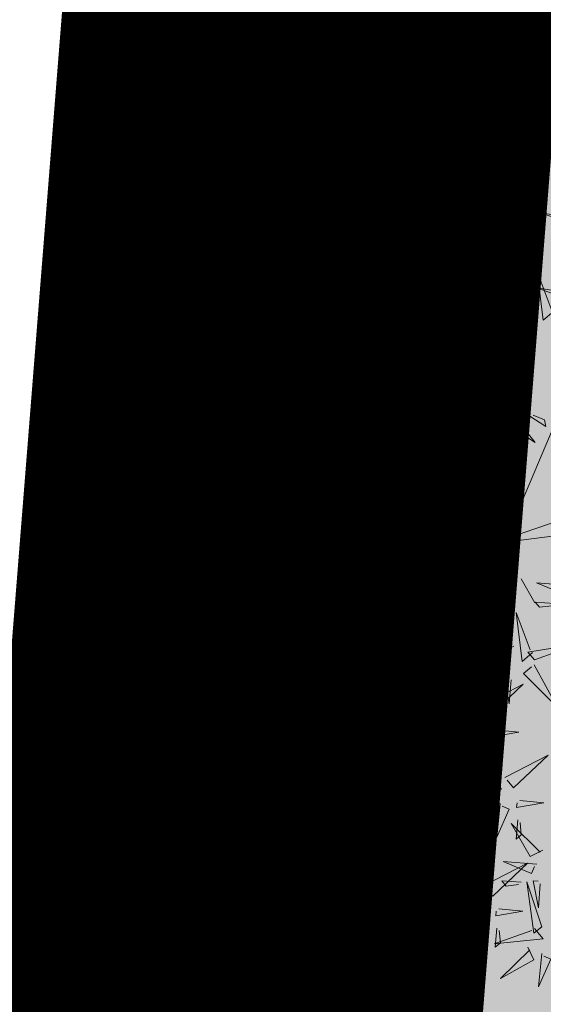
# Model space of a CAD drawing. Units: metres. Extents: x 546424 to 547054, y 6580537 to 6580941.
# Drawn here: x 546537 to 546540, y 6580653 to 6580659 of the extents above; entities that cross this region are included whole.
import ezdxf

# ---------------------------------------------------------------- set-up
doc = ezdxf.new("R2010")
doc.units = ezdxf.units.M
doc.header["$LTSCALE"] = 0.5
doc.header["$MEASUREMENT"] = 0
for name, pattern in [('CENTER', [2, 1.25, -0.25, 0.25, -0.25]), ('DASHDOT', [1, 0.5, -0.25, 0, -0.25]), ('XREF geodeesia pohijoonis$0$KATASTRIPIIR', [0.02, 0.01, 0.01])]:
    doc.linetypes.add(name, pattern=pattern)
for name, color, linetype in [('+PUUD', 86, 'Continuous'), ('0_PJ_Elamuala', 41, 'Continuous'), ('Planeeritav haljastus', 7, 'Continuous')]:
    doc.layers.add(name, color=color, linetype=linetype)
for name, color, linetype, lineweight in [('0_PJ_Kataster_ol_ol', 18, 'Continuous', 9), ('K-piirdeaed', 250, 'Continuous', 20), ('OPT-DP-ala', 129, 'CENTER', 9), ('OPT-kinnistu piir', 38, 'Continuous', 0)]:
    doc.layers.add(name, color=color, linetype=linetype, lineweight=lineweight)
doc.linetypes.add('FENCELINE2', pattern='A,0.25,-0.1,[132,ltypeshp.shx,S=0.1,R=0,X=-0.1,Y=0],-0.1,1', length=1.45)

# ---------------------------------------------------------------- blocks, each defined once
blk = doc.blocks.new('dsfsdf')
at = {"layer": '+PUUD', "color": 32, "lineweight": 13}
for p, q in [((545104.8467, 6584745.7646), (545105.0814, 6584746.3228)), ((545104.7908, 6584745.7311), (545104.5561, 6584746.2558)), ((545104.7796, 6584745.7535), (545104.4332, 6584745.9879)), ((545104.8355, 6584745.7311), (545105.1932, 6584745.8539)), ((545104.8467, 6584745.72), (545105.1038, 6584745.7535)), ((545104.7461, 6584745.6976), (545104.5561, 6584745.6418)), ((545104.7908, 6584745.6753), (545104.6902, 6584745.2511)), ((545104.8802, 6584745.5972), (545104.9249, 6584745.519)), ((545104.3326, 6584745.5525), (545104.042, 6584745.4744)), ((545104.6791, 6584745.039), (545104.6455, 6584744.8493))]:
    blk.add_line(p, q, dxfattribs=at)
at = {"layer": '+PUUD', "lineweight": 13}
for points in [[(545104.9069, 6584747.1163), (545104.8576, 6584747.2639), (545104.8811, 6584747.095), (545104.9069, 6584747.1163)], [(545104.4155, 6584747.0481), (545104.3661, 6584747.1957), (545104.3896, 6584747.0268), (545104.4155, 6584747.0481)], [(545104.9227, 6584747.1148), (545105.0646, 6584747.1883), (545104.9511, 6584747.0803), (545104.9298, 6584747.1061)], [(545104.4312, 6584747.0466), (545104.5731, 6584747.1201), (545104.4596, 6584747.0121), (545104.4383, 6584747.038)], [(545104.6425, 6584746.9765), (545104.6432, 6584747.1364), (545104.6863, 6584746.9857), (545104.6535, 6584746.9788)], [(545104.8826, 6584747.1107), (545104.9111, 6584747.0762), (545104.7508, 6584747.06), (545104.874, 6584747.1036)], [(545104.3911, 6584747.0425), (545104.4196, 6584747.008), (545104.2593, 6584746.9918), (545104.3825, 6584747.0354)], [(545104.7323, 6584746.984), (545104.7755, 6584747.0501), (545104.7479, 6584746.9645), (545104.7346, 6584746.9731)], [(545104.8609, 6584747.0493), (545104.8807, 6584747.0077), (545104.7718, 6584746.9469), (545104.868, 6584747.0407)], [(545104.9065, 6584747.029), (545104.896, 6584746.919), (545104.9365, 6584747.0103), (545104.9137, 6584747.0204)], [(545104.3881, 6584746.8708), (545104.3388, 6584747.0184), (545104.3623, 6584746.8495), (545104.3881, 6584746.8708)], [(545104.0626, 6584746.8966), (545104.2045, 6584746.9701), (545104.091, 6584746.8621), (545104.0697, 6584746.888)], [(545104.3031, 6584746.8289), (545104.2692, 6584746.7998), (545104.2497, 6584746.9596), (545104.2958, 6584746.8374)], [(545104.3694, 6584746.9811), (545104.3892, 6584746.9396), (545104.2803, 6584746.8787), (545104.3765, 6584746.9725)], [(545104.4151, 6584746.9609), (545104.4045, 6584746.8508), (545104.445, 6584746.9421), (545104.4222, 6584746.9522)], [(545104.4794, 6584746.9705), (545104.5581, 6584746.9629), (545104.4693, 6584746.9477), (545104.4708, 6584746.9634)], [(545104.6339, 6584746.9633), (545104.4802, 6584746.988), (545104.6408, 6584746.9305), (545104.6339, 6584746.9633)], [(545104.2413, 6584746.8494), (545104.2001, 6584746.8287), (545104.137, 6584746.9364), (545104.2328, 6584746.8421)], [(545104.4039, 6584746.8693), (545104.5458, 6584746.9429), (545104.4323, 6584746.8348), (545104.411, 6584746.8607)], [(545104.6276, 6584746.9392), (545104.6713, 6584746.9484), (545104.6114, 6584746.7989), (545104.6298, 6584746.9282)], [(545104.711, 6584746.9225), (545104.8036, 6584746.8621), (545104.7415, 6584746.9403), (545104.7219, 6584746.9248)], [(545104.7853, 6584746.9495), (545104.8382, 6584746.915), (545104.8336, 6584746.9369), (545104.7962, 6584746.9518)], [(545104.4734, 6584746.9076), (545104.4674, 6584746.8447), (545104.4847, 6584746.8589), (545104.4805, 6584746.899)], [(545104.6718, 6584746.8914), (545104.7179, 6584746.8897), (545104.7213, 6584746.765), (545104.6828, 6584746.8937)], [(545104.3638, 6584746.8653), (545104.3923, 6584746.8308), (545104.232, 6584746.8145), (545104.3552, 6584746.8582)], [(545104.6289, 6584746.7038), (545104.6295, 6584746.8637), (545104.6726, 6584746.713), (545104.6398, 6584746.7061)], [(545104.0008, 6584746.8312), (545104.0206, 6584746.7896), (545103.9116, 6584746.7287), (545104.0079, 6584746.8225)], [(545104.3092, 6584746.8047), (545104.4558, 6584746.8571), (545104.2874, 6584746.8301), (545104.3092, 6584746.8047)], [(545104.0301, 6584746.6789), (545103.9962, 6584746.6498), (545103.9767, 6584746.8096), (545104.0228, 6584746.6874)], [(545104.0464, 6584746.8109), (545104.0359, 6584746.7008), (545104.0764, 6584746.7921), (545104.0535, 6584746.8022)], [(545104.1108, 6584746.8205), (545104.1894, 6584746.8129), (545104.1007, 6584746.7977), (545104.1022, 6584746.8134)], [(545104.2219, 6584746.8033), (545104.1117, 6584746.8116), (545104.2038, 6584746.773), (545104.2135, 6584746.796)], [(545104.3421, 6584746.8039), (545104.3619, 6584746.7623), (545104.2529, 6584746.7014), (545104.3492, 6584746.7953)], [(545104.6475, 6584746.6527), (545104.5982, 6584746.8003), (545104.6217, 6584746.6314), (545104.6475, 6584746.6527)], [(545105.0981, 6584746.7724), (545104.9444, 6584746.7971), (545105.105, 6584746.7396), (545105.0981, 6584746.7724)], [(545104.308, 6584746.7889), (545104.3844, 6584746.6486), (545104.2741, 6584746.7598), (545104.2995, 6584746.7817)], [(545104.3877, 6584746.7836), (545104.3772, 6584746.6735), (545104.4177, 6584746.7648), (545104.3949, 6584746.775)], [(545104.4377, 6584746.622), (545104.4384, 6584746.7818), (545104.4815, 6584746.6312), (545104.4487, 6584746.6243)], [(545104.4521, 6584746.7932), (545104.5308, 6584746.7856), (545104.442, 6584746.7704), (545104.4435, 6584746.7861)], [(545104.7187, 6584746.7113), (545104.7619, 6584746.7774), (545104.7342, 6584746.6917), (545104.721, 6584746.7004)], [(545104.1048, 6584746.7576), (545104.0988, 6584746.6947), (545104.116, 6584746.7089), (545104.1119, 6584746.749)], [(545104.1699, 6584746.7439), (545104.1069, 6584746.7486), (545104.1214, 6584746.7317), (545104.1614, 6584746.7366)], [(545104.2329, 6584746.7391), (545104.2269, 6584746.6604), (545104.2099, 6584746.7488), (545104.2256, 6584746.7476)], [(545104.4461, 6584746.7303), (545104.4401, 6584746.6674), (545104.4573, 6584746.6816), (545104.4532, 6584746.7217)], [(545104.6202, 6584746.6906), (545104.4666, 6584746.7153), (545104.6271, 6584746.6578), (545104.6202, 6584746.6906)], [(545104.6633, 6584746.6511), (545104.8052, 6584746.7247), (545104.6917, 6584746.6166), (545104.6704, 6584746.6425)], [(545104.5275, 6584746.6295), (545104.5707, 6584746.6956), (545104.5431, 6584746.6099), (545104.5298, 6584746.6186)], [(545104.6139, 6584746.6664), (545104.6576, 6584746.6756), (545104.5977, 6584746.5262), (545104.6162, 6584746.6555)], [(545104.6974, 6584746.6498), (545104.79, 6584746.5894), (545104.7279, 6584746.6676), (545104.7083, 6584746.6521)], [(545104.7716, 6584746.6768), (545104.8246, 6584746.6423), (545104.82, 6584746.6641), (545104.7826, 6584746.6791)], [(545103.9489, 6584746.6533), (545103.8386, 6584746.6616), (545103.9307, 6584746.623), (545103.9404, 6584746.646)], [(545104.0349, 6584746.6389), (545104.1114, 6584746.4986), (545104.001, 6584746.6098), (545104.0265, 6584746.6317)], [(545104.6232, 6584746.6471), (545104.6517, 6584746.6126), (545104.4914, 6584746.5964), (545104.6146, 6584746.64)], [(545104.2107, 6584746.4618), (545104.1613, 6584746.6094), (545104.1848, 6584746.4405), (545104.2107, 6584746.4618)], [(545104.4291, 6584746.6088), (545104.2754, 6584746.6335), (545104.436, 6584746.576), (545104.4291, 6584746.6088)], [(545104.6582, 6584746.6187), (545104.7042, 6584746.617), (545104.7076, 6584746.4922), (545104.6691, 6584746.621)], [(545104.9857, 6584746.4744), (545104.9518, 6584746.4452), (545104.9323, 6584746.6051), (545104.9785, 6584746.4828)], [(545103.9598, 6584746.5891), (545103.9538, 6584746.5104), (545103.9368, 6584746.5988), (545103.9526, 6584746.5976)], [(545104.4228, 6584746.5846), (545104.4665, 6584746.5938), (545104.4066, 6584746.4443), (545104.4251, 6584746.5737)], [(545104.5062, 6584746.568), (545104.5989, 6584746.5076), (545104.5367, 6584746.5858), (545104.5172, 6584746.5703)], [(545104.6015, 6584746.5857), (545104.6213, 6584746.5441), (545104.5124, 6584746.4832), (545104.6086, 6584746.5771)], [(545104.5805, 6584746.595), (545104.6334, 6584746.5605), (545104.6288, 6584746.5823), (545104.5914, 6584746.5973)], [(545104.7115, 6584746.5751), (545104.7902, 6584746.5674), (545104.7014, 6584746.5522), (545104.7029, 6584746.568)], [(545104.9239, 6584746.4949), (545104.8828, 6584746.4742), (545104.8197, 6584746.5819), (545104.9155, 6584746.4876)], [(545104.4671, 6584746.5369), (545104.5131, 6584746.5352), (545104.5165, 6584746.4104), (545104.478, 6584746.5392)], [(545104.6471, 6584746.5654), (545104.6366, 6584746.4553), (545104.6771, 6584746.5466), (545104.6543, 6584746.5568)], [(545105.0844, 6584746.527), (545104.9308, 6584746.5517), (545105.0913, 6584746.4942), (545105.0844, 6584746.527)], [(545104.2264, 6584746.4602), (545104.3683, 6584746.5338), (545104.2548, 6584746.4257), (545104.2335, 6584746.4516)], [(545104.7055, 6584746.5122), (545104.6995, 6584746.4493), (545104.7167, 6584746.4635), (545104.7126, 6584746.5035)], [(545104.6035, 6584746.3517), (545104.5696, 6584746.3225), (545104.5501, 6584746.4824), (545104.5962, 6584746.3601)], [(545103.8441, 6584746.3921), (545103.986, 6584746.4656), (545103.8726, 6584746.3576), (545103.8512, 6584746.3834)], [(545104.1863, 6584746.4562), (545104.2148, 6584746.4217), (545104.0545, 6584746.4055), (545104.1777, 6584746.4491)], [(545104.5417, 6584746.3721), (545104.5005, 6584746.3515), (545104.4374, 6584746.4592), (545104.5332, 6584746.3648)], [(545104.9046, 6584746.4488), (545104.7943, 6584746.4571), (545104.8864, 6584746.4185), (545104.8961, 6584746.4415)], [(545104.1646, 6584746.3948), (545104.1844, 6584746.3532), (545104.0755, 6584746.2923), (545104.1717, 6584746.3862)], [(545104.2747, 6584746.3842), (545104.3533, 6584746.3765), (545104.2645, 6584746.3613), (545104.266, 6584746.3771)], [(545104.5383, 6584746.2572), (545104.489, 6584746.4048), (545104.5125, 6584746.2359), (545104.5383, 6584746.2572)], [(545104.6095, 6584746.3274), (545104.7561, 6584746.3798), (545104.5877, 6584746.3528), (545104.6095, 6584746.3274)], [(545104.8525, 6584746.3893), (545104.7895, 6584746.3941), (545104.8041, 6584746.3771), (545104.844, 6584746.382)], [(545104.9155, 6584746.3846), (545104.9095, 6584746.3058), (545104.8925, 6584746.3942), (545104.9083, 6584746.3931)], [(545104.2103, 6584746.3745), (545104.1997, 6584746.2644), (545104.2402, 6584746.3557), (545104.2174, 6584746.3659)], [(545103.8924, 6584746.316), (545103.971, 6584746.3084), (545103.8823, 6584746.2931), (545103.8838, 6584746.3089)], [(545104.2686, 6584746.3213), (545104.2626, 6584746.2584), (545104.2799, 6584746.2726), (545104.2758, 6584746.3126)], [(545104.5223, 6584746.3261), (545104.412, 6584746.3343), (545104.5042, 6584746.2957), (545104.5138, 6584746.3188)], [(545104.554, 6584746.2557), (545104.696, 6584746.3293), (545104.5825, 6584746.2212), (545104.5612, 6584746.2471)], [(545104.6083, 6584746.3117), (545104.6848, 6584746.1713), (545104.5744, 6584746.2826), (545104.5999, 6584746.3044)], [(545104.7654, 6584746.1584), (545104.7661, 6584746.3182), (545104.8092, 6584746.1676), (545104.7763, 6584746.1607)], [(545104.514, 6584746.2516), (545104.5424, 6584746.2172), (545104.3822, 6584746.2009), (545104.5054, 6584746.2445)], [(545104.4702, 6584746.2666), (545104.4072, 6584746.2713), (545104.4218, 6584746.2544), (545104.4618, 6584746.2593)], [(545104.5333, 6584746.2619), (545104.5273, 6584746.1831), (545104.5102, 6584746.2715), (545104.526, 6584746.2703)], [(545104.0911, 6584746.1403), (545104.0499, 6584746.1197), (545103.9869, 6584746.2273), (545104.0826, 6584746.133)], [(545104.8552, 6584746.1659), (545104.8984, 6584746.232), (545104.8707, 6584746.1463), (545104.8575, 6584746.1549)], [(545104.6023, 6584746.1796), (545104.6809, 6584746.172), (545104.5922, 6584746.1568), (545104.5937, 6584746.1725)], [(545104.7568, 6584746.1452), (545104.6031, 6584746.1699), (545104.7637, 6584746.1124), (545104.7568, 6584746.1452)], [(545104.7504, 6584746.121), (545104.7942, 6584746.1302), (545104.7342, 6584745.9807), (545104.7527, 6584746.1101)], [(545104.8339, 6584746.1043), (545104.9265, 6584746.044), (545104.8644, 6584746.1222), (545104.8448, 6584746.1066)], [(545104.9081, 6584746.1314), (545104.9611, 6584746.0969), (545104.9565, 6584746.1187), (545104.9191, 6584746.1337)], [(545104.0718, 6584746.0943), (545103.9615, 6584746.1025), (545104.0536, 6584746.0639), (545104.0633, 6584746.087)], [(545104.5963, 6584746.1167), (545104.5903, 6584746.0538), (545104.6075, 6584746.068), (545104.6034, 6584746.1081)], [(545104.7947, 6584746.0733), (545104.8408, 6584746.0716), (545104.8442, 6584745.9468), (545104.8057, 6584746.0756)], [(545104.0197, 6584746.0348), (545103.9567, 6584746.0395), (545103.9713, 6584746.0226), (545104.0112, 6584746.0275)], [(545104.0827, 6584746.0301), (545104.0767, 6584745.9513), (545104.0597, 6584746.0397), (545104.0754, 6584746.0385)], [(545104.197, 6584745.8754), (545104.1476, 6584746.023), (545104.1712, 6584745.8541), (545104.197, 6584745.8754)], [(545104.4396, 6584745.8608), (545104.4057, 6584745.8316), (545104.3862, 6584745.9915), (545104.4324, 6584745.8692)], [(545104.3778, 6584745.8812), (545104.3366, 6584745.8606), (545104.2736, 6584745.9683), (545104.3694, 6584745.874)], [(545104.2127, 6584745.8739), (545104.3546, 6584745.9475), (545104.2412, 6584745.8394), (545104.2198, 6584745.8653)], [(545104.1727, 6584745.8698), (545104.2011, 6584745.8353), (545104.0409, 6584745.8191), (545104.1641, 6584745.8627)], [(545104.4457, 6584745.8366), (545104.5923, 6584745.8889), (545104.4239, 6584745.8619), (545104.4457, 6584745.8366)], [(545104.3585, 6584745.8352), (545104.2482, 6584745.8434), (545104.3403, 6584745.8049), (545104.35, 6584745.8279)], [(545104.2926, 6584745.6709), (545104.2432, 6584745.8185), (545104.2667, 6584745.6496), (545104.2926, 6584745.6709)], [(545104.261, 6584745.7978), (545104.3396, 6584745.7902), (545104.2509, 6584745.775), (545104.2524, 6584745.7907)], [(545104.1966, 6584745.7882), (545104.1861, 6584745.6781), (545104.2266, 6584745.7694), (545104.2037, 6584745.7796)], [(545104.3064, 6584745.7757), (545104.2434, 6584745.7804), (545104.258, 6584745.7635), (545104.2979, 6584745.7684)], [(545104.255, 6584745.7349), (545104.249, 6584745.672), (545104.2662, 6584745.6862), (545104.2621, 6584745.7263)], [(545104.3083, 6584745.6694), (545104.4502, 6584745.7429), (545104.3367, 6584745.6349), (545104.3154, 6584745.6607)], [(545104.6289, 6584745.5311), (545104.6295, 6584745.691), (545104.6726, 6584745.5403), (545104.6398, 6584745.5334)], [(545104.2682, 6584745.6653), (545104.2967, 6584745.6308), (545104.1365, 6584745.6146), (545104.2596, 6584745.6582)], [(545104.2465, 6584745.6039), (545104.2663, 6584745.5623), (545104.1574, 6584745.5015), (545104.2536, 6584745.5953)], [(545104.7187, 6584745.5386), (545104.7619, 6584745.6047), (545104.7342, 6584745.5191), (545104.721, 6584745.5277)], [(545104.0907, 6584745.5229), (545104.2373, 6584745.5753), (545104.0689, 6584745.5483), (545104.0907, 6584745.5229)], [(545104.2922, 6584745.5836), (545104.2817, 6584745.4736), (545104.3221, 6584745.5649), (545104.2993, 6584745.575)], [(545104.3566, 6584745.5933), (545104.4352, 6584745.5857), (545104.3465, 6584745.5704), (545104.348, 6584745.5862)], [(545105.0411, 6584745.5761), (545104.9308, 6584745.5844), (545105.023, 6584745.5458), (545105.0326, 6584745.5688)], [(545104.3506, 6584745.5304), (545104.3446, 6584745.4675), (545104.3618, 6584745.4817), (545104.3577, 6584745.5218)], [(545104.7716, 6584745.5041), (545104.8246, 6584745.4696), (545104.82, 6584745.4915), (545104.7826, 6584745.5064)], [(545104.989, 6584745.5166), (545104.926, 6584745.5214), (545104.9406, 6584745.5044), (545104.9806, 6584745.5093)], [(545104.6139, 6584745.4938), (545104.6576, 6584745.503), (545104.5977, 6584745.3535), (545104.6162, 6584745.4828)], [(545104.6974, 6584745.4771), (545104.79, 6584745.4167), (545104.7279, 6584745.4949), (545104.7083, 6584745.4794)], [(545104.9175, 6584745.3562), (545104.8836, 6584745.3271), (545104.8641, 6584745.487), (545104.9102, 6584745.3647)], [(545104.4396, 6584745.3153), (545104.4057, 6584745.2862), (545104.3862, 6584745.4461), (545104.4324, 6584745.3238)], [(545104.6066, 6584745.3027), (545104.5572, 6584745.4503), (545104.5808, 6584745.2814), (545104.6066, 6584745.3027)], [(545104.6582, 6584745.446), (545104.7042, 6584745.4443), (545104.7076, 6584745.3196), (545104.6691, 6584745.4483)], [(545104.8557, 6584745.3767), (545104.8145, 6584745.356), (545104.7514, 6584745.4637), (545104.8472, 6584745.3694)], [(545104.3778, 6584745.3358), (545104.3366, 6584745.3151), (545104.2736, 6584745.4228), (545104.3694, 6584745.3285)], [(545104.9236, 6584745.332), (545105.0701, 6584745.3844), (545104.9017, 6584745.3574), (545104.9236, 6584745.332)], [(545104.4457, 6584745.2911), (545104.5923, 6584745.3435), (545104.4239, 6584745.3165), (545104.4457, 6584745.2911)], [(545104.6223, 6584745.3012), (545104.7642, 6584745.3747), (545104.6508, 6584745.2667), (545104.6294, 6584745.2926)], [(545104.7295, 6584745.18), (545104.6801, 6584745.3276), (545104.7036, 6584745.1587), (545104.7295, 6584745.18)], [(545104.8363, 6584745.3306), (545104.7261, 6584745.3389), (545104.8182, 6584745.3003), (545104.8278, 6584745.3234)], [(545104.9224, 6584745.3163), (545104.9988, 6584745.1759), (545104.8884, 6584745.2871), (545104.9139, 6584745.309)], [(545104.3585, 6584745.2897), (545104.2482, 6584745.298), (545104.3403, 6584745.2594), (545104.35, 6584745.2825)], [(545104.5823, 6584745.2971), (545104.6107, 6584745.2626), (545104.4505, 6584745.2464), (545104.5736, 6584745.29)], [(545104.7843, 6584745.2712), (545104.7213, 6584745.2759), (545104.7358, 6584745.259), (545104.7758, 6584745.2639)], [(545104.7452, 6584745.1785), (545104.8871, 6584745.252), (545104.7736, 6584745.144), (545104.7523, 6584745.1699)], [(545104.8473, 6584745.2665), (545104.8413, 6584745.1877), (545104.8242, 6584745.2761), (545104.84, 6584745.2749)], [(545104.6706, 6584745.2251), (545104.7492, 6584745.2175), (545104.6605, 6584745.2023), (545104.662, 6584745.218)], [(545104.6646, 6584745.1622), (545104.6586, 6584745.0993), (545104.6758, 6584745.1135), (545104.6717, 6584745.1536)], [(545104.7291, 6584745.0927), (545104.7185, 6584744.9827), (545104.759, 6584745.074), (545104.7362, 6584745.0841)], [(545104.8114, 6584744.9482), (545104.762, 6584745.0958), (545104.7855, 6584744.9269), (545104.8114, 6584744.9482)], [(545104.7935, 6584745.1024), (545104.8721, 6584745.0948), (545104.7833, 6584745.0796), (545104.7848, 6584745.0953)], [(545104.7874, 6584745.0395), (545104.7814, 6584744.9766), (545104.7987, 6584744.9908), (545104.7946, 6584745.0309)]]:
    blk.add_lwpolyline(points, dxfattribs=at)
at = {"layer": '+PUUD', "color": 78, "lineweight": 13}
for points in [[(545104.0468, 6584746.8981), (545103.9975, 6584747.0457), (545104.021, 6584746.8768), (545104.0468, 6584746.8981)], [(545104.0225, 6584746.8925), (545104.0509, 6584746.858), (545103.8907, 6584746.8418), (545104.0139, 6584746.8854)], [(545103.9682, 6584746.6994), (545103.9271, 6584746.6787), (545103.864, 6584746.7864), (545103.9598, 6584746.6921)], [(545104.0361, 6584746.6547), (545104.1827, 6584746.7071), (545104.0143, 6584746.6801), (545104.0361, 6584746.6547)], [(545103.6372, 6584746.4481), (545103.5879, 6584746.5957), (545103.6114, 6584746.4268), (545103.6372, 6584746.4481)], [(545103.8968, 6584746.5939), (545103.8338, 6584746.5986), (545103.8484, 6584746.5817), (545103.8884, 6584746.5866)], [(545103.8284, 6584746.3936), (545103.779, 6584746.5412), (545103.8025, 6584746.3723), (545103.8284, 6584746.3936)], [(545103.653, 6584746.4466), (545103.7949, 6584746.5202), (545103.6814, 6584746.4121), (545103.6601, 6584746.438)], [(545103.6129, 6584746.4425), (545103.6414, 6584746.4081), (545103.4811, 6584746.3918), (545103.6043, 6584746.4354)], [(545103.5912, 6584746.3812), (545103.611, 6584746.3396), (545103.5021, 6584746.2787), (545103.5983, 6584746.3725)], [(545103.8041, 6584746.388), (545103.8325, 6584746.3535), (545103.6723, 6584746.3373), (545103.7954, 6584746.3809)], [(545104.1834, 6584746.23), (545104.134, 6584746.3776), (545104.1575, 6584746.2086), (545104.1834, 6584746.23)], [(545103.6368, 6584746.3609), (545103.6263, 6584746.2508), (545103.6668, 6584746.3421), (545103.644, 6584746.3523)], [(545103.7433, 6584746.2153), (545103.7094, 6584746.1862), (545103.6899, 6584746.346), (545103.7361, 6584746.2238)], [(545103.7012, 6584746.3705), (545103.7799, 6584746.3629), (545103.6911, 6584746.3477), (545103.6926, 6584746.3634)], [(545103.6815, 6584746.2358), (545103.6404, 6584746.2151), (545103.5773, 6584746.3228), (545103.6731, 6584746.2285)], [(545103.7823, 6584746.3266), (545103.8021, 6584746.285), (545103.6932, 6584746.2242), (545103.7894, 6584746.318)], [(545103.6952, 6584746.3076), (545103.6892, 6584746.2447), (545103.7064, 6584746.2589), (545103.7023, 6584746.299)], [(545103.828, 6584746.3063), (545103.8175, 6584746.1963), (545103.8579, 6584746.2876), (545103.8351, 6584746.2977)], [(545104.1991, 6584746.2284), (545104.341, 6584746.302), (545104.2275, 6584746.1939), (545104.2062, 6584746.2198)], [(545103.5144, 6584746.1209), (545103.465, 6584746.2685), (545103.4885, 6584746.0996), (545103.5144, 6584746.1209)], [(545103.8864, 6584746.2531), (545103.8804, 6584746.1902), (545103.8976, 6584746.2044), (545103.8935, 6584746.2445)], [(545104.1529, 6584746.1198), (545104.119, 6584746.0907), (545104.0995, 6584746.2506), (545104.1457, 6584746.1283)], [(545103.7494, 6584746.1911), (545103.896, 6584746.2435), (545103.7276, 6584746.2165), (545103.7494, 6584746.1911)], [(545104.159, 6584746.2244), (545104.1875, 6584746.1899), (545104.0272, 6584746.1736), (545104.1504, 6584746.2173)], [(545103.5301, 6584746.1193), (545103.672, 6584746.1929), (545103.5585, 6584746.0849), (545103.5372, 6584746.1107)], [(545103.6622, 6584746.1897), (545103.5519, 6584746.198), (545103.644, 6584746.1594), (545103.6537, 6584746.1824)], [(545104.4923, 6584746.1903), (545104.5121, 6584746.1487), (545104.4031, 6584746.0878), (545104.4994, 6584746.1816)], [(545103.7482, 6584746.1753), (545103.8247, 6584746.035), (545103.7143, 6584746.1462), (545103.7397, 6584746.168)], [(545104.1373, 6584746.163), (545104.1571, 6584746.1214), (545104.0482, 6584746.0605), (545104.1444, 6584746.1544)], [(545104.2473, 6584746.1523), (545104.326, 6584746.1447), (545104.2372, 6584746.1295), (545104.2387, 6584746.1452)], [(545104.5379, 6584746.17), (545104.5274, 6584746.0599), (545104.5679, 6584746.1512), (545104.545, 6584746.1614)], [(545103.6101, 6584746.1302), (545103.5471, 6584746.135), (545103.5617, 6584746.118), (545103.6017, 6584746.123)], [(545103.6731, 6584746.1255), (545103.6671, 6584746.0468), (545103.6501, 6584746.1352), (545103.6659, 6584746.134)], [(545104.159, 6584746.0956), (545104.3056, 6584746.148), (545104.1372, 6584746.121), (545104.159, 6584746.0956)], [(545104.183, 6584746.1427), (545104.1724, 6584746.0326), (545104.2129, 6584746.1239), (545104.1901, 6584746.1341)], [(545103.49, 6584746.1153), (545103.5185, 6584746.0808), (545103.3582, 6584746.0646), (545103.4814, 6584746.1082)], [(545104.2413, 6584746.0894), (545104.2353, 6584746.0265), (545104.2526, 6584746.0407), (545104.2485, 6584746.0808)], [(545103.4683, 6584746.0539), (545103.4881, 6584746.0123), (545103.3792, 6584745.9514), (545103.4754, 6584746.0453)], [(545104.1578, 6584746.0799), (545104.2342, 6584745.9395), (545104.1239, 6584746.0507), (545104.1493, 6584746.0726)], [(545103.514, 6584746.0336), (545103.5035, 6584745.9235), (545103.5439, 6584746.0149), (545103.5211, 6584746.025)], [(545103.5784, 6584746.0433), (545103.657, 6584746.0356), (545103.5683, 6584746.0204), (545103.5698, 6584746.0362)], [(545103.5724, 6584745.9804), (545103.5663, 6584745.9175), (545103.5836, 6584745.9317), (545103.5795, 6584745.9717)], [(545103.6372, 6584745.7936), (545103.5879, 6584745.9412), (545103.6114, 6584745.7723), (545103.6372, 6584745.7936)], [(545103.8693, 6584745.8072), (545103.82, 6584745.9549), (545103.8435, 6584745.7859), (545103.8693, 6584745.8072)], [(545103.653, 6584745.7921), (545103.7949, 6584745.8656), (545103.6814, 6584745.7576), (545103.6601, 6584745.7835)], [(545103.8851, 6584745.8057), (545104.027, 6584745.8793), (545103.9135, 6584745.7712), (545103.8922, 6584745.7971)], [(545103.845, 6584745.8017), (545103.8735, 6584745.7672), (545103.7132, 6584745.7509), (545103.8364, 6584745.7946)], [(545104.1509, 6584745.8085), (545104.1708, 6584745.7669), (545104.0618, 6584745.706), (545104.1581, 6584745.7998)], [(545104.4445, 6584745.8208), (545104.5209, 6584745.6804), (545104.4106, 6584745.7917), (545104.436, 6584745.8135)], [(545103.4461, 6584745.6436), (545103.3967, 6584745.7912), (545103.4203, 6584745.6223), (545103.4461, 6584745.6436)], [(545103.6129, 6584745.788), (545103.6414, 6584745.7535), (545103.4811, 6584745.7373), (545103.6043, 6584745.7809)], [(545104.3694, 6584745.771), (545104.3634, 6584745.6922), (545104.3464, 6584745.7806), (545104.3621, 6584745.7795)], [(545103.8233, 6584745.7403), (545103.8431, 6584745.6987), (545103.7341, 6584745.6378), (545103.8304, 6584745.7317)], [(545103.4618, 6584745.6421), (545103.6037, 6584745.7156), (545103.4903, 6584745.6076), (545103.4689, 6584745.6335)], [(545103.5912, 6584745.7267), (545103.611, 6584745.6851), (545103.5021, 6584745.6242), (545103.5983, 6584745.718)], [(545103.6368, 6584745.7064), (545103.6263, 6584745.5963), (545103.6668, 6584745.6876), (545103.644, 6584745.6977)], [(545103.7012, 6584745.716), (545103.7799, 6584745.7084), (545103.6911, 6584745.6932), (545103.6926, 6584745.7089)], [(545103.8689, 6584745.72), (545103.8584, 6584745.6099), (545103.8989, 6584745.7012), (545103.8761, 6584745.7114)], [(545103.9333, 6584745.7296), (545104.012, 6584745.722), (545103.9232, 6584745.7068), (545103.9247, 6584745.7225)], [(545103.9273, 6584745.6667), (545103.9213, 6584745.6038), (545103.9385, 6584745.618), (545103.9344, 6584745.6581)], [(545104.0847, 6584745.5471), (545104.0508, 6584745.518), (545104.0313, 6584745.6779), (545104.0774, 6584745.5556)], [(545103.4218, 6584745.638), (545103.4502, 6584745.6035), (545103.29, 6584745.5873), (545103.4132, 6584745.6309)], [(545103.6952, 6584745.6531), (545103.6892, 6584745.5902), (545103.7064, 6584745.6044), (545103.7023, 6584745.6445)], [(545104.0229, 6584745.5676), (545103.9817, 6584745.5469), (545103.9186, 6584745.6546), (545104.0144, 6584745.5603)], [(545103.4, 6584745.5767), (545103.4199, 6584745.5351), (545103.3109, 6584745.4742), (545103.4072, 6584745.568)], [(545103.4457, 6584745.5564), (545103.4352, 6584745.4463), (545103.4757, 6584745.5376), (545103.4528, 6584745.5477)], [(545103.5101, 6584745.566), (545103.5887, 6584745.5584), (545103.5, 6584745.5432), (545103.5015, 6584745.5589)], [(545103.6595, 6584745.4084), (545103.6602, 6584745.5683), (545103.7033, 6584745.4176), (545103.6705, 6584745.4107)], [(545104.6202, 6584745.5179), (545104.4666, 6584745.5426), (545104.6271, 6584745.4851), (545104.6202, 6584745.5179)], [(545104.0035, 6584745.5215), (545103.8932, 6584745.5298), (545103.9854, 6584745.4912), (545103.995, 6584745.5143)], [(545104.0895, 6584745.5072), (545104.166, 6584745.3668), (545104.0556, 6584745.478), (545104.0811, 6584745.4999)], [(545103.5041, 6584745.5031), (545103.4981, 6584745.4402), (545103.5153, 6584745.4544), (545103.5112, 6584745.4945)], [(545103.7493, 6584745.4159), (545103.7925, 6584745.482), (545103.7649, 6584745.3963), (545103.7516, 6584745.405)], [(545103.9514, 6584745.4621), (545103.8884, 6584745.4668), (545103.903, 6584745.4499), (545103.943, 6584745.4548)], [(545104.0145, 6584745.4574), (545104.0085, 6584745.3786), (545103.9914, 6584745.467), (545104.0072, 6584745.4658)], [(545103.6509, 6584745.3952), (545103.4972, 6584745.4199), (545103.6578, 6584745.3624), (545103.6509, 6584745.3952)], [(545103.9618, 6584745.2881), (545103.9279, 6584745.2589), (545103.9084, 6584745.4188), (545103.9545, 6584745.2965)], [(545103.6446, 6584745.371), (545103.6883, 6584745.3802), (545103.6284, 6584745.2308), (545103.6469, 6584745.3601)], [(545103.9, 6584745.3085), (545103.8588, 6584745.2879), (545103.7957, 6584745.3956), (545103.8915, 6584745.3013)], [(545103.8023, 6584745.3814), (545103.8552, 6584745.3469), (545103.8506, 6584745.3687), (545103.8132, 6584745.3837)], [(545103.728, 6584745.3544), (545103.8207, 6584745.294), (545103.7585, 6584745.3722), (545103.7389, 6584745.3567)], [(545103.6889, 6584745.3233), (545103.7349, 6584745.3216), (545103.7383, 6584745.1968), (545103.6998, 6584745.3256)], [(545103.9679, 6584745.2638), (545104.1144, 6584745.3162), (545103.946, 6584745.2892), (545103.9679, 6584745.2638)], [(545103.8806, 6584745.2625), (545103.7704, 6584745.2707), (545103.8625, 6584745.2321), (545103.8722, 6584745.2552)], [(545103.9667, 6584745.2481), (545104.0431, 6584745.1077), (545103.9328, 6584745.219), (545103.9582, 6584745.2408)], [(545104.4445, 6584745.2754), (545104.5209, 6584745.135), (545104.4106, 6584745.2462), (545104.436, 6584745.2681)], [(545103.6236, 6584745.0845), (545103.5742, 6584745.2322), (545103.5978, 6584745.0632), (545103.6236, 6584745.0845)], [(545104.3064, 6584745.2303), (545104.2434, 6584745.235), (545104.258, 6584745.2181), (545104.2979, 6584745.223)], [(545104.3694, 6584745.2256), (545104.3634, 6584745.1468), (545104.3464, 6584745.2352), (545104.3621, 6584745.234)], [(545104.5605, 6584745.2358), (545104.5804, 6584745.1942), (545104.4714, 6584745.1333), (545104.5676, 6584745.2271)], [(545104.6062, 6584745.2155), (545104.5957, 6584745.1054), (545104.6361, 6584745.1967), (545104.6133, 6584745.2068)], [(545103.8286, 6584745.203), (545103.7656, 6584745.2077), (545103.7801, 6584745.1908), (545103.8201, 6584745.1957)], [(545103.8916, 6584745.1983), (545103.8856, 6584745.1195), (545103.8686, 6584745.2079), (545103.8843, 6584745.2068)], [(545103.6393, 6584745.083), (545103.7812, 6584745.1566), (545103.6678, 6584745.0485), (545103.6464, 6584745.0744)], [(545104.7051, 6584745.1744), (545104.7336, 6584745.1399), (545104.5733, 6584745.1237), (545104.6965, 6584745.1673)], [(545104.4396, 6584745.0017), (545104.4057, 6584744.9726), (545104.3862, 6584745.1324), (545104.4324, 6584745.0102)], [(545104.3778, 6584745.0222), (545104.3366, 6584745.0015), (545104.2736, 6584745.1092), (545104.3694, 6584745.0149)], [(545104.6834, 6584745.113), (545104.7032, 6584745.0714), (545104.5943, 6584745.0106), (545104.6905, 6584745.1044)], [(545103.5993, 6584745.079), (545103.6277, 6584745.0445), (545103.4675, 6584745.0282), (545103.5906, 6584745.0719)], [(545103.7192, 6584744.9346), (545103.6698, 6584745.0822), (545103.6933, 6584744.9132), (545103.7192, 6584744.9346)], [(545103.9136, 6584744.9676), (545103.8725, 6584744.947), (545103.8094, 6584745.0547), (545103.9052, 6584744.9604)], [(545103.9754, 6584744.9472), (545103.9415, 6584744.918), (545103.922, 6584745.0779), (545103.9682, 6584744.9556)], [(545104.214, 6584744.9676), (545104.1728, 6584744.947), (545104.1097, 6584745.0547), (545104.2055, 6584744.9604)], [(545104.2758, 6584744.9472), (545104.2419, 6584744.918), (545104.2224, 6584745.0779), (545104.2685, 6584744.9556)], [(545104.4457, 6584744.9775), (545104.5923, 6584745.0299), (545104.4239, 6584745.0029), (545104.4457, 6584744.9775)], [(545103.5775, 6584745.0176), (545103.5974, 6584744.976), (545103.4884, 6584744.9151), (545103.5846, 6584745.009)], [(545103.6232, 6584744.9973), (545103.6127, 6584744.8872), (545103.6531, 6584744.9785), (545103.6303, 6584744.9887)], [(545103.6876, 6584745.0069), (545103.7662, 6584744.9993), (545103.6775, 6584744.9841), (545103.679, 6584744.9998)], [(545103.7349, 6584744.933), (545103.8768, 6584745.0066), (545103.7633, 6584744.8985), (545103.742, 6584744.9244)], [(545104.8271, 6584744.9467), (545104.969, 6584745.0202), (545104.8555, 6584744.9122), (545104.8342, 6584744.938)], [(545103.9815, 6584744.923), (545104.1281, 6584744.9753), (545103.9597, 6584744.9483), (545103.9815, 6584744.923)], [(545104.3585, 6584744.9761), (545104.2482, 6584744.9844), (545104.3403, 6584744.9458), (545104.35, 6584744.9688)], [(545104.2819, 6584744.923), (545104.4285, 6584744.9753), (545104.2601, 6584744.9483), (545104.2819, 6584744.923)], [(545104.4445, 6584744.9617), (545104.5209, 6584744.8214), (545104.4106, 6584744.9326), (545104.436, 6584744.9545)], [(545103.6948, 6584744.929), (545103.7233, 6584744.8945), (545103.563, 6584744.8782), (545103.6862, 6584744.9219)], [(545103.6816, 6584744.944), (545103.6756, 6584744.8811), (545103.6928, 6584744.8953), (545103.6887, 6584744.9354)], [(545103.8943, 6584744.9216), (545103.784, 6584744.9298), (545103.8761, 6584744.8913), (545103.8858, 6584744.9143)], [(545104.1946, 6584744.9216), (545104.0844, 6584744.9298), (545104.1765, 6584744.8913), (545104.1862, 6584744.9143)], [(545104.787, 6584744.9426), (545104.8155, 6584744.9081), (545104.6553, 6584744.8919), (545104.7784, 6584744.9355)], [(545103.9803, 6584744.9072), (545104.0567, 6584744.7668), (545103.9464, 6584744.8781), (545103.9718, 6584744.8999)], [(545104.2895, 6584744.7835), (545104.2556, 6584744.7544), (545104.2361, 6584744.9143), (545104.2822, 6584744.792)], [(545104.3064, 6584744.9167), (545104.2434, 6584744.9214), (545104.258, 6584744.9045), (545104.2979, 6584744.9094)], [(545104.2807, 6584744.9072), (545104.3571, 6584744.7668), (545104.2468, 6584744.8781), (545104.2722, 6584744.8999)], [(545104.3694, 6584744.9119), (545104.3634, 6584744.8332), (545104.3464, 6584744.9216), (545104.3621, 6584744.9204)], [(545103.6731, 6584744.8676), (545103.6929, 6584744.826), (545103.584, 6584744.7651), (545103.6802, 6584744.859)], [(545103.8422, 6584744.8621), (545103.7792, 6584744.8668), (545103.7938, 6584744.8499), (545103.8337, 6584744.8548)], [(545103.9052, 6584744.8574), (545103.8992, 6584744.7786), (545103.8822, 6584744.867), (545103.898, 6584744.8659)], [(545103.9376, 6584744.7164), (545103.8882, 6584744.864), (545103.9118, 6584744.6951), (545103.9376, 6584744.7164)], [(545104.1426, 6584744.8621), (545104.0796, 6584744.8668), (545104.0941, 6584744.8499), (545104.1341, 6584744.8548)], [(545104.2276, 6584744.804), (545104.1865, 6584744.7833), (545104.1234, 6584744.891), (545104.2192, 6584744.7967)], [(545104.2056, 6584744.8574), (545104.1996, 6584744.7786), (545104.1826, 6584744.867), (545104.1983, 6584744.8659)], [(545104.7653, 6584744.8812), (545104.7851, 6584744.8396), (545104.6762, 6584744.7788), (545104.7724, 6584744.8726)], [(545104.811, 6584744.8609), (545104.8005, 6584744.7509), (545104.8409, 6584744.8422), (545104.8181, 6584744.8523)], [(545104.8754, 6584744.8706), (545104.954, 6584744.863), (545104.8653, 6584744.8478), (545104.8668, 6584744.8635)], [(545103.7188, 6584744.8473), (545103.7082, 6584744.7372), (545103.7487, 6584744.8285), (545103.7259, 6584744.8387)], [(545103.7832, 6584744.8569), (545103.8618, 6584744.8493), (545103.773, 6584744.8341), (545103.7745, 6584744.8498)], [(545104.2955, 6584744.7593), (545104.4421, 6584744.8117), (545104.2737, 6584744.7847), (545104.2955, 6584744.7593)], [(545104.5144, 6584744.7086), (545104.4732, 6584744.6879), (545104.4101, 6584744.7956), (545104.5059, 6584744.7013)], [(545104.5762, 6584744.6881), (545104.5423, 6584744.6589), (545104.5228, 6584744.8188), (545104.5689, 6584744.6966)], [(545104.9512, 6584744.7086), (545104.9101, 6584744.6879), (545104.847, 6584744.7956), (545104.9428, 6584744.7013)], [(545104.8694, 6584744.8077), (545104.8634, 6584744.7448), (545104.8806, 6584744.759), (545104.8765, 6584744.7991)], [(545103.7771, 6584744.794), (545103.7711, 6584744.7311), (545103.7884, 6584744.7453), (545103.7843, 6584744.7854)], [(545103.9533, 6584744.7149), (545104.0952, 6584744.7884), (545103.9818, 6584744.6804), (545103.9604, 6584744.7062)], [(545104.2083, 6584744.7579), (545104.098, 6584744.7662), (545104.1901, 6584744.7276), (545104.1998, 6584744.7507)], [(545104.2485, 6584744.6472), (545104.2146, 6584744.618), (545104.1951, 6584744.7779), (545104.2412, 6584744.6556)], [(545104.1867, 6584744.6677), (545104.1455, 6584744.647), (545104.0824, 6584744.7547), (545104.1782, 6584744.6604)], [(545104.2943, 6584744.7436), (545104.3708, 6584744.6032), (545104.2604, 6584744.7144), (545104.2859, 6584744.7363)], [(545104.5625, 6584744.6063), (545104.5286, 6584744.5771), (545104.5091, 6584744.737), (545104.5552, 6584744.6147)], [(545104.7431, 6584744.5937), (545104.6937, 6584744.7413), (545104.7173, 6584744.5724), (545104.7431, 6584744.5937)], [(545103.9133, 6584744.7108), (545103.9417, 6584744.6763), (545103.7815, 6584744.6601), (545103.9047, 6584744.7037)], [(545104.1562, 6584744.6985), (545104.0932, 6584744.7032), (545104.1078, 6584744.6863), (545104.1478, 6584744.6912)], [(545104.2192, 6584744.6938), (545104.2132, 6584744.615), (545104.1962, 6584744.7034), (545104.212, 6584744.7022)], [(545104.5007, 6584744.6267), (545104.4595, 6584744.6061), (545104.3964, 6584744.7138), (545104.4922, 6584744.6195)], [(545104.5822, 6584744.6639), (545104.7288, 6584744.7162), (545104.5604, 6584744.6893), (545104.5822, 6584744.6639)], [(545104.2546, 6584744.623), (545104.4011, 6584744.6753), (545104.2327, 6584744.6484), (545104.2546, 6584744.623)], [(545104.495, 6584744.6625), (545104.3847, 6584744.6708), (545104.4768, 6584744.6322), (545104.4865, 6584744.6552)], [(545104.7588, 6584744.5921), (545104.9007, 6584744.6657), (545104.7873, 6584744.5576), (545104.7659, 6584744.5835)], [(545104.9319, 6584744.6625), (545104.8216, 6584744.6708), (545104.9137, 6584744.6322), (545104.9234, 6584744.6552)], [(545103.8915, 6584744.6494), (545103.9114, 6584744.6078), (545103.8024, 6584744.547), (545103.8987, 6584744.6408)], [(545104.0016, 6584744.6388), (545104.0802, 6584744.6312), (545103.9915, 6584744.6159), (545103.993, 6584744.6317)], [(545104.5686, 6584744.5821), (545104.7152, 6584744.6344), (545104.5468, 6584744.6075), (545104.5686, 6584744.5821)], [(545104.581, 6584744.6481), (545104.6575, 6584744.5077), (545104.5471, 6584744.619), (545104.5726, 6584744.6408)], [(545103.9372, 6584744.6291), (545103.9267, 6584744.5191), (545103.9672, 6584744.6104), (545103.9443, 6584744.6205)], [(545104.1673, 6584744.6216), (545104.0571, 6584744.6299), (545104.1492, 6584744.5913), (545104.1589, 6584744.6143)], [(545104.2534, 6584744.6072), (545104.3298, 6584744.4668), (545104.2195, 6584744.5781), (545104.2449, 6584744.5999)], [(545104.4429, 6584744.603), (545104.3799, 6584744.6078), (545104.3945, 6584744.5908), (545104.4345, 6584744.5958)], [(545104.506, 6584744.5983), (545104.4999, 6584744.5196), (545104.4829, 6584744.608), (545104.4987, 6584744.6068)], [(545104.8798, 6584744.603), (545104.8168, 6584744.6078), (545104.8314, 6584744.5908), (545104.8714, 6584744.5958)], [(545104.9479, 6584744.4573), (545104.8985, 6584744.6049), (545104.9221, 6584744.436), (545104.9479, 6584744.4573)], [(545104.9428, 6584744.5983), (545104.9368, 6584744.5196), (545104.9198, 6584744.608), (545104.9356, 6584744.6068)], [(545103.9956, 6584744.5759), (545103.9896, 6584744.513), (545104.0068, 6584744.5272), (545104.0027, 6584744.5672)], [(545104.4813, 6584744.5807), (545104.3711, 6584744.5889), (545104.4632, 6584744.5504), (545104.4729, 6584744.5734)], [(545104.7188, 6584744.5881), (545104.7472, 6584744.5536), (545104.587, 6584744.5374), (545104.7102, 6584744.581)], [(545104.1153, 6584744.5621), (545104.0523, 6584744.5669), (545104.0668, 6584744.5499), (545104.1068, 6584744.5548)], [(545104.1783, 6584744.5574), (545104.1723, 6584744.4786), (545104.1553, 6584744.567), (545104.171, 6584744.5659)], [(545104.5674, 6584744.5663), (545104.6438, 6584744.4259), (545104.5335, 6584744.5372), (545104.5589, 6584744.559)], [(545104.4293, 6584744.5212), (545104.3663, 6584744.5259), (545104.3808, 6584744.509), (545104.4208, 6584744.5139)], [(545104.4923, 6584744.5165), (545104.4863, 6584744.4377), (545104.4693, 6584744.5261), (545104.485, 6584744.525)], [(545104.697, 6584744.5267), (545104.7169, 6584744.4851), (545104.6079, 6584744.4242), (545104.7042, 6584744.5181)], [(545104.7427, 6584744.5064), (545104.7322, 6584744.3963), (545104.7727, 6584744.4876), (545104.7498, 6584744.4978)], [(545104.8071, 6584744.516), (545104.8857, 6584744.5084), (545104.797, 6584744.4932), (545104.7985, 6584744.5089)], [(545104.9236, 6584744.4517), (545104.952, 6584744.4172), (545104.7918, 6584744.401), (545104.915, 6584744.4446)], [(545104.8011, 6584744.4531), (545104.7951, 6584744.3902), (545104.8123, 6584744.4045), (545104.8082, 6584744.4445)], [(545104.9018, 6584744.3903), (545104.9217, 6584744.3487), (545104.8127, 6584744.2879), (545104.9089, 6584744.3817)], [(545104.9475, 6584744.3701), (545104.937, 6584744.26), (545104.9774, 6584744.3513), (545104.9546, 6584744.3614)]]:
    blk.add_lwpolyline(points, dxfattribs=at)

msp = doc.modelspace()

# ---------------------------------------------------------------- hatches: boundary and pattern name
at = {"layer": '0_PJ_Elamuala', "linetype": 'DASHDOT', "true_color": 0xffecb3}
msp.add_hatch(color=41, dxfattribs=at).paths.add_polyline_path([(546578.2426, 6580697.7694), (546540.9194, 6580689.1797), (546535.4794, 6580620.7597), (546589.6294, 6580645.9297)])

# ---------------------------------------------------------------- linework, layer by layer
at = {"layer": '0_PJ_Kataster_ol_ol', "const_width": 0.3}
msp.add_lwpolyline([(546535.48, 6580620.76), (546535.98, 6580626.44), (546540.92, 6580689.18), (546542.41, 6580871.49), (546955.8, 6580895.32), (546873.94, 6580839.49), (546832.97, 6580811.66), (546783.54, 6580778.15), (546753.32, 6580757.37), (546714.07, 6580730.68), (546675.35, 6580704.33), (546636.63, 6580677.97), (546599.32, 6580652.53), (546589.63, 6580645.93), (546535.48, 6580620.76)], close=True, dxfattribs=at)
at = {"layer": '0_PJ_Kataster_ol_ol'}
msp.add_3dface([(546428.53, 6580694.6), (546540.92, 6580689.18), (546535.98, 6580626.44), (546527.54, 6580622.5)], dxfattribs=at)
at = {"layer": 'K-piirdeaed', "linetype": 'FENCELINE2', "ltscale": 12, "const_width": 0.2}
msp.add_lwpolyline([(546541.3888, 6580688.7747), (546577.8626, 6580697.1689), (546589.055, 6580646.2141), (546536.0458, 6580621.5744)], close=True, dxfattribs=at)
at = {"layer": 'OPT-DP-ala', "ltscale": 15, "const_width": 3}
msp.add_lwpolyline([(546589.63, 6580645.93), (546535.4794, 6580620.7597), (546540.92, 6580689.18), (546542.41, 6580871.49), (546955.8, 6580895.32), (546873.94, 6580839.49), (546832.97, 6580811.66), (546783.54, 6580778.15), (546753.32, 6580757.37), (546714.07, 6580730.68), (546675.35, 6580704.33), (546636.63, 6580677.97), (546599.32, 6580652.53), (546589.63, 6580645.93), (546589.63, 6580645.93)], close=True, dxfattribs=at)
at = {"layer": 'OPT-kinnistu piir', "color": 1, "linetype": 'XREF geodeesia pohijoonis$0$KATASTRIPIIR', "ltscale": 0.5, "const_width": 0.3}
msp.add_lwpolyline([(546540.9194, 6580689.1797), (546578.2426, 6580697.7694), (546589.6294, 6580645.9297), (546535.4794, 6580620.7597), (546540.9194, 6580689.1797)], close=True, dxfattribs=at)

# ---------------------------------------------------------------- block references
at = {"layer": 'Planeeritav haljastus', "lineweight": 9, "xscale": 1.835949718370102, "yscale": 1.835949718020856, "zscale": 1.83594971835555}
msp.add_blockref('dsfsdf', (-454245.383, -5508606.3305), dxfattribs=at)

doc.saveas('drawing.dxf')
